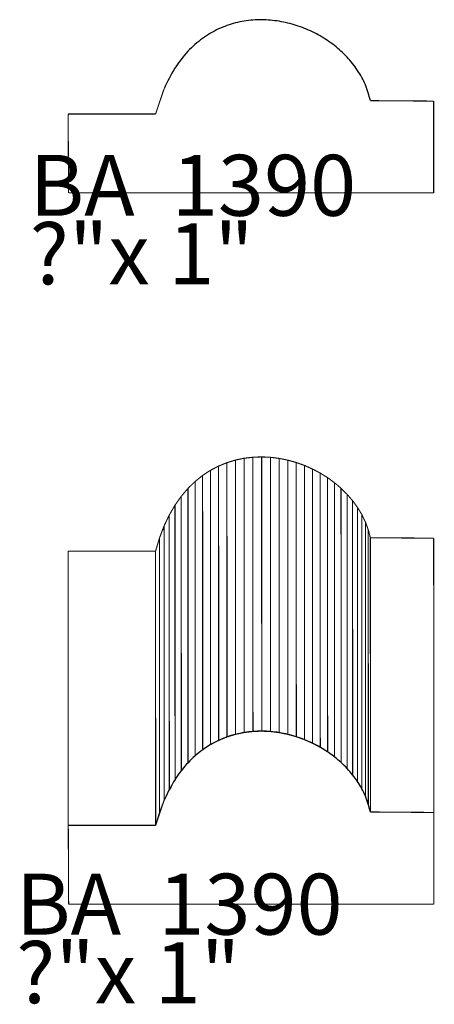
# Model space of a CAD drawing. Extents: x -0.37 to 0.76, y -0.46 to 2.23.
import ezdxf

# ---------------------------------------------------------------- set-up
doc = ezdxf.new("R2010")
doc.units = 0
doc.header["$MEASUREMENT"] = 0

msp = doc.modelspace()

# ---------------------------------------------------------------- linework, layer by layer
at = {"color": 0}
for points in [[(0.0238, 2.0432, 0.003, 0.003, 0), (0.0006, 1.9747, 0.003, 0.003, 0)], [(0.7623, 2.01, 0.003, 0.003, 0), (0.5888, 2.0112, 0.003, 0.003, 0)], [(0.7623, 1.7589, 0.003, 0.003, 0), (0.7623, 2.01, 0.003, 0.003, 0)], [(0.0006, 1.9747, 0.003, 0.003, 0), (-0.2388, 1.9747, 0.003, 0.003, 0)], [(-0.2388, 1.9747, 0.003, 0.003, 0), (-0.2378, 1.7589, 0.003, 0.003, 0)], [(-0.2378, 1.7589, 0.003, 0.003, 0), (0.7623, 1.7589, 0.003, 0.003, 0)], [(0.2194, 1.0283, 0.003, 0.003, 0), (0.196, 1.0212, 0.003, 0.003, 0)], [(0.2194, 1.0283, 0.003, 0.003, 0), (0.196, 1.0212, 0.003, 0.003, 0)], [(0.2431, 1.0333, 0.003, 0.003, 0), (0.2194, 1.0283, 0.003, 0.003, 0)], [(0.2431, 1.0333, 0.003, 0.003, 0), (0.2194, 1.0283, 0.003, 0.003, 0)], [(0.2671, 1.0361, 0.003, 0.003, 0), (0.2431, 1.0333, 0.003, 0.003, 0)], [(0.2671, 1.0361, 0.003, 0.003, 0), (0.2431, 1.0333, 0.003, 0.003, 0)], [(0.2911, 1.037, 0.003, 0.003, 0), (0.2671, 1.0361, 0.003, 0.003, 0)], [(0.2911, 1.037, 0.003, 0.003, 0), (0.2671, 1.0361, 0.003, 0.003, 0)], [(0.3152, 1.0359, 0.003, 0.003, 0), (0.2911, 1.037, 0.003, 0.003, 0)], [(0.3152, 1.0359, 0.003, 0.003, 0), (0.2911, 1.037, 0.003, 0.003, 0)], [(0.339, 1.0329, 0.003, 0.003, 0), (0.3152, 1.0359, 0.003, 0.003, 0)], [(0.339, 1.0329, 0.003, 0.003, 0), (0.3152, 1.0359, 0.003, 0.003, 0)], [(0.3626, 1.0282, 0.003, 0.003, 0), (0.339, 1.0329, 0.003, 0.003, 0)], [(0.3626, 1.0282, 0.003, 0.003, 0), (0.339, 1.0329, 0.003, 0.003, 0)], [(0.3858, 1.0217, 0.003, 0.003, 0), (0.3626, 1.0282, 0.003, 0.003, 0)], [(0.3858, 1.0217, 0.003, 0.003, 0), (0.3626, 1.0282, 0.003, 0.003, 0)], [(0.4084, 1.0136, 0.003, 0.003, 0), (0.3858, 1.0217, 0.003, 0.003, 0)], [(0.4084, 1.0136, 0.003, 0.003, 0), (0.3858, 1.0217, 0.003, 0.003, 0)], [(0.1509, 1.0003, 0.003, 0.003, 0), (0.1294, 0.9863, 0.003, 0.003, 0)], [(0.1509, 1.0003, 0.003, 0.003, 0), (0.1294, 0.9863, 0.003, 0.003, 0)], [(0.1732, 1.0119, 0.003, 0.003, 0), (0.1509, 1.0003, 0.003, 0.003, 0)], [(0.1732, 1.0119, 0.003, 0.003, 0), (0.1509, 1.0003, 0.003, 0.003, 0)], [(0.196, 1.0212, 0.003, 0.003, 0), (0.1732, 1.0119, 0.003, 0.003, 0)], [(0.196, 1.0212, 0.003, 0.003, 0), (0.1732, 1.0119, 0.003, 0.003, 0)], [(0.4303, 1.0039, 0.003, 0.003, 0), (0.4084, 1.0136, 0.003, 0.003, 0)], [(0.4303, 1.0039, 0.003, 0.003, 0), (0.4084, 1.0136, 0.003, 0.003, 0)], [(0.4514, 0.9928, 0.003, 0.003, 0), (0.4303, 1.0039, 0.003, 0.003, 0)], [(0.4514, 0.9928, 0.003, 0.003, 0), (0.4303, 1.0039, 0.003, 0.003, 0)], [(0.1088, 0.9698, 0.003, 0.003, 0), (0.0893, 0.9508, 0.003, 0.003, 0)], [(0.1088, 0.9698, 0.003, 0.003, 0), (0.0893, 0.9508, 0.003, 0.003, 0)], [(0.1294, 0.9863, 0.003, 0.003, 0), (0.1088, 0.9698, 0.003, 0.003, 0)], [(0.1294, 0.9863, 0.003, 0.003, 0), (0.1088, 0.9698, 0.003, 0.003, 0)], [(0.4716, 0.9803, 0.003, 0.003, 0), (0.4514, 0.9928, 0.003, 0.003, 0)], [(0.4716, 0.9803, 0.003, 0.003, 0), (0.4514, 0.9928, 0.003, 0.003, 0)], [(0.4906, 0.9664, 0.003, 0.003, 0), (0.4716, 0.9803, 0.003, 0.003, 0)], [(0.4906, 0.9664, 0.003, 0.003, 0), (0.4716, 0.9803, 0.003, 0.003, 0)], [(0.0893, 0.9508, 0.003, 0.003, 0), (0.0709, 0.9292, 0.003, 0.003, 0)], [(0.0893, 0.9508, 0.003, 0.003, 0), (0.0709, 0.9292, 0.003, 0.003, 0)], [(0.5085, 0.9512, 0.003, 0.003, 0), (0.4906, 0.9664, 0.003, 0.003, 0)], [(0.5085, 0.9512, 0.003, 0.003, 0), (0.4906, 0.9664, 0.003, 0.003, 0)], [(0.525, 0.9348, 0.003, 0.003, 0), (0.5085, 0.9512, 0.003, 0.003, 0)], [(0.525, 0.9348, 0.003, 0.003, 0), (0.5085, 0.9512, 0.003, 0.003, 0)], [(0.0709, 0.9292, 0.003, 0.003, 0), (0.0537, 0.9049, 0.003, 0.003, 0)], [(0.0709, 0.9292, 0.003, 0.003, 0), (0.0537, 0.9049, 0.003, 0.003, 0)], [(0.5401, 0.9174, 0.003, 0.003, 0), (0.525, 0.9348, 0.003, 0.003, 0)], [(0.5401, 0.9174, 0.003, 0.003, 0), (0.525, 0.9348, 0.003, 0.003, 0)], [(0.5536, 0.8989, 0.003, 0.003, 0), (0.5401, 0.9174, 0.003, 0.003, 0)], [(0.5536, 0.8989, 0.003, 0.003, 0), (0.5401, 0.9174, 0.003, 0.003, 0)], [(0.0537, 0.9049, 0.003, 0.003, 0), (0.038, 0.8778, 0.003, 0.003, 0)], [(0.0537, 0.9049, 0.003, 0.003, 0), (0.038, 0.8778, 0.003, 0.003, 0)], [(0.5653, 0.8794, 0.003, 0.003, 0), (0.5536, 0.8989, 0.003, 0.003, 0)], [(0.5653, 0.8794, 0.003, 0.003, 0), (0.5536, 0.8989, 0.003, 0.003, 0)], [(0.038, 0.8778, 0.003, 0.003, 0), (0.0238, 0.848, 0.003, 0.003, 0)], [(0.038, 0.8778, 0.003, 0.003, 0), (0.0238, 0.848, 0.003, 0.003, 0)], [(0.5752, 0.8591, 0.003, 0.003, 0), (0.5653, 0.8794, 0.003, 0.003, 0)], [(0.5752, 0.8591, 0.003, 0.003, 0), (0.5653, 0.8794, 0.003, 0.003, 0)], [(0.0238, 0.848, 0.003, 0.003, 0), (0.0113, 0.8152, 0.003, 0.003, 0)], [(0.0238, 0.848, 0.003, 0.003, 0), (0.0113, 0.8152, 0.003, 0.003, 0)], [(0.583, 0.8379, 0.003, 0.003, 0), (0.5752, 0.8591, 0.003, 0.003, 0)], [(0.583, 0.8379, 0.003, 0.003, 0), (0.5752, 0.8591, 0.003, 0.003, 0)], [(0.5888, 0.816, 0.003, 0.003, 0), (0.583, 0.8379, 0.003, 0.003, 0)], [(0.5888, 0.816, 0.003, 0.003, 0), (0.583, 0.8379, 0.003, 0.003, 0)], [(0.0113, 0.8152, 0.003, 0.003, 0), (0.0006, 0.7794, 0.003, 0.003, 0)], [(0.0113, 0.8152, 0.003, 0.003, 0), (0.0006, 0.7794, 0.003, 0.003, 0)], [(0.7623, 0.8147, 0.003, 0.003, 0), (0.5888, 0.816, 0.003, 0.003, 0)], [(0.5888, 0.816, 0.003, 0.003, 0), (0.589, 0.066, 0.003, 0.003, 0)], [(0.589, 0.066, 0.003, 0.003, 0), (0.5888, 0.816, 0.003, 0.003, 0)], [(0.7623, 0.8147, 0.003, 0.003, 0), (0.5888, 0.816, 0.003, 0.003, 0)], [(0.5888, 0.816, 0.003, 0.003, 0), (0.589, 0.066, 0.003, 0.003, 0)], [(0.589, 0.066, 0.003, 0.003, 0), (0.5888, 0.816, 0.003, 0.003, 0)], [(0.7625, 0.0647, 0.003, 0.003, 0), (0.7623, 0.8147, 0.003, 0.003, 0)], [(0.7625, 0.0647, 0.003, 0.003, 0), (0.7623, 0.8147, 0.003, 0.003, 0)], [(0.0006, 0.7794, 0.003, 0.003, 0), (-0.2388, 0.7794, 0.003, 0.003, 0)], [(-0.2388, 0.7794, 0.003, 0.003, 0), (-0.2385, 0.0294, 0.003, 0.003, 0)], [(0.0006, 0.7794, 0.003, 0.003, 0), (-0.2388, 0.7794, 0.003, 0.003, 0)], [(-0.2388, 0.7794, 0.003, 0.003, 0), (-0.2385, 0.0294, 0.003, 0.003, 0)], [(0.0006, 0.7794, 0.003, 0.003, 0), (0.0008, 0.0294, 0.003, 0.003, 0)], [(0.0008, 0.0294, 0.003, 0.003, 0), (0.0006, 0.7794, 0.003, 0.003, 0)], [(0.0006, 0.7794, 0.003, 0.003, 0), (0.0008, 0.0294, 0.003, 0.003, 0)], [(0.0008, 0.0294, 0.003, 0.003, 0), (0.0006, 0.7794, 0.003, 0.003, 0)], [(0.1734, 0.2619, 0.003, 0.003, 0), (0.1963, 0.2712, 0.003, 0.003, 0)], [(0.1734, 0.2619, 0.003, 0.003, 0), (0.1963, 0.2712, 0.003, 0.003, 0)], [(0.1963, 0.2712, 0.003, 0.003, 0), (0.2196, 0.2783, 0.003, 0.003, 0)], [(0.1963, 0.2712, 0.003, 0.003, 0), (0.2196, 0.2783, 0.003, 0.003, 0)], [(0.2196, 0.2783, 0.003, 0.003, 0), (0.2434, 0.2833, 0.003, 0.003, 0)], [(0.2196, 0.2783, 0.003, 0.003, 0), (0.2434, 0.2833, 0.003, 0.003, 0)], [(0.2434, 0.2833, 0.003, 0.003, 0), (0.2673, 0.2861, 0.003, 0.003, 0)], [(0.2434, 0.2833, 0.003, 0.003, 0), (0.2673, 0.2861, 0.003, 0.003, 0)], [(0.2673, 0.2861, 0.003, 0.003, 0), (0.2914, 0.287, 0.003, 0.003, 0)], [(0.2673, 0.2861, 0.003, 0.003, 0), (0.2914, 0.287, 0.003, 0.003, 0)], [(0.2914, 0.287, 0.003, 0.003, 0), (0.3154, 0.2859, 0.003, 0.003, 0)], [(0.2914, 0.287, 0.003, 0.003, 0), (0.3154, 0.2859, 0.003, 0.003, 0)], [(0.3154, 0.2859, 0.003, 0.003, 0), (0.3393, 0.2829, 0.003, 0.003, 0)], [(0.3154, 0.2859, 0.003, 0.003, 0), (0.3393, 0.2829, 0.003, 0.003, 0)], [(0.3393, 0.2829, 0.003, 0.003, 0), (0.3629, 0.2782, 0.003, 0.003, 0)], [(0.3393, 0.2829, 0.003, 0.003, 0), (0.3629, 0.2782, 0.003, 0.003, 0)], [(0.3629, 0.2782, 0.003, 0.003, 0), (0.386, 0.2717, 0.003, 0.003, 0)], [(0.3629, 0.2782, 0.003, 0.003, 0), (0.386, 0.2717, 0.003, 0.003, 0)], [(0.386, 0.2717, 0.003, 0.003, 0), (0.4086, 0.2636, 0.003, 0.003, 0)], [(0.386, 0.2717, 0.003, 0.003, 0), (0.4086, 0.2636, 0.003, 0.003, 0)], [(0.1297, 0.2363, 0.003, 0.003, 0), (0.1512, 0.2503, 0.003, 0.003, 0)], [(0.1297, 0.2363, 0.003, 0.003, 0), (0.1512, 0.2503, 0.003, 0.003, 0)], [(0.1512, 0.2503, 0.003, 0.003, 0), (0.1734, 0.2619, 0.003, 0.003, 0)], [(0.1512, 0.2503, 0.003, 0.003, 0), (0.1734, 0.2619, 0.003, 0.003, 0)], [(0.4086, 0.2636, 0.003, 0.003, 0), (0.4305, 0.2539, 0.003, 0.003, 0)], [(0.4086, 0.2636, 0.003, 0.003, 0), (0.4305, 0.2539, 0.003, 0.003, 0)], [(0.4305, 0.2539, 0.003, 0.003, 0), (0.4517, 0.2428, 0.003, 0.003, 0)], [(0.4305, 0.2539, 0.003, 0.003, 0), (0.4517, 0.2428, 0.003, 0.003, 0)], [(0.4517, 0.2428, 0.003, 0.003, 0), (0.4718, 0.2303, 0.003, 0.003, 0)], [(0.4517, 0.2428, 0.003, 0.003, 0), (0.4718, 0.2303, 0.003, 0.003, 0)], [(0.0895, 0.2008, 0.003, 0.003, 0), (0.1091, 0.2198, 0.003, 0.003, 0)], [(0.0895, 0.2008, 0.003, 0.003, 0), (0.1091, 0.2198, 0.003, 0.003, 0)], [(0.1091, 0.2198, 0.003, 0.003, 0), (0.1297, 0.2363, 0.003, 0.003, 0)], [(0.1091, 0.2198, 0.003, 0.003, 0), (0.1297, 0.2363, 0.003, 0.003, 0)], [(0.4718, 0.2303, 0.003, 0.003, 0), (0.4909, 0.2164, 0.003, 0.003, 0)], [(0.4718, 0.2303, 0.003, 0.003, 0), (0.4909, 0.2164, 0.003, 0.003, 0)], [(0.4909, 0.2164, 0.003, 0.003, 0), (0.5088, 0.2012, 0.003, 0.003, 0)], [(0.4909, 0.2164, 0.003, 0.003, 0), (0.5088, 0.2012, 0.003, 0.003, 0)], [(0.0711, 0.1792, 0.003, 0.003, 0), (0.0895, 0.2008, 0.003, 0.003, 0)], [(0.0711, 0.1792, 0.003, 0.003, 0), (0.0895, 0.2008, 0.003, 0.003, 0)], [(0.5088, 0.2012, 0.003, 0.003, 0), (0.5253, 0.1848, 0.003, 0.003, 0)], [(0.5088, 0.2012, 0.003, 0.003, 0), (0.5253, 0.1848, 0.003, 0.003, 0)], [(0.054, 0.1549, 0.003, 0.003, 0), (0.0711, 0.1792, 0.003, 0.003, 0)], [(0.054, 0.1549, 0.003, 0.003, 0), (0.0711, 0.1792, 0.003, 0.003, 0)], [(0.5253, 0.1848, 0.003, 0.003, 0), (0.5404, 0.1674, 0.003, 0.003, 0)], [(0.5253, 0.1848, 0.003, 0.003, 0), (0.5404, 0.1674, 0.003, 0.003, 0)], [(0.5404, 0.1674, 0.003, 0.003, 0), (0.5538, 0.1489, 0.003, 0.003, 0)], [(0.5404, 0.1674, 0.003, 0.003, 0), (0.5538, 0.1489, 0.003, 0.003, 0)], [(0.0382, 0.1278, 0.003, 0.003, 0), (0.054, 0.1549, 0.003, 0.003, 0)], [(0.0382, 0.1278, 0.003, 0.003, 0), (0.054, 0.1549, 0.003, 0.003, 0)], [(0.5538, 0.1489, 0.003, 0.003, 0), (0.5655, 0.1294, 0.003, 0.003, 0)], [(0.5538, 0.1489, 0.003, 0.003, 0), (0.5655, 0.1294, 0.003, 0.003, 0)], [(0.0241, 0.098, 0.003, 0.003, 0), (0.0382, 0.1278, 0.003, 0.003, 0)], [(0.0241, 0.098, 0.003, 0.003, 0), (0.0382, 0.1278, 0.003, 0.003, 0)], [(0.5655, 0.1294, 0.003, 0.003, 0), (0.5754, 0.1091, 0.003, 0.003, 0)], [(0.5655, 0.1294, 0.003, 0.003, 0), (0.5754, 0.1091, 0.003, 0.003, 0)], [(0.5754, 0.1091, 0.003, 0.003, 0), (0.5833, 0.0879, 0.003, 0.003, 0)], [(0.5754, 0.1091, 0.003, 0.003, 0), (0.5833, 0.0879, 0.003, 0.003, 0)], [(0.0115, 0.0652, 0.003, 0.003, 0), (0.0241, 0.098, 0.003, 0.003, 0)], [(0.0115, 0.0652, 0.003, 0.003, 0), (0.0241, 0.098, 0.003, 0.003, 0)], [(0.5833, 0.0879, 0.003, 0.003, 0), (0.589, 0.066, 0.003, 0.003, 0)], [(0.5833, 0.0879, 0.003, 0.003, 0), (0.589, 0.066, 0.003, 0.003, 0)], [(0.0008, 0.0294, 0.003, 0.003, 0), (0.0115, 0.0652, 0.003, 0.003, 0)], [(0.0008, 0.0294, 0.003, 0.003, 0), (0.0115, 0.0652, 0.003, 0.003, 0)], [(0.589, 0.066, 0.003, 0.003, 0), (0.7625, 0.0647, 0.003, 0.003, 0)], [(0.589, 0.066, 0.003, 0.003, 0), (0.7625, 0.0647, 0.003, 0.003, 0)], [(-0.2385, 0.0294, 0.003, 0.003, 0), (0.0008, 0.0294, 0.003, 0.003, 0)], [(-0.2385, 0.0294, 0.003, 0.003, 0), (0.0008, 0.0294, 0.003, 0.003, 0)]]:
    msp.add_lwpolyline(points, format="xyseb", dxfattribs=at)
at = {"color": 9}
for points in [[(0.2194, 1.0283, 0.003, 0.003, 0), (0.196, 1.0212, 0.003, 0.003, 0)], [(0.2194, 1.0283, 0.003, 0.003, 0), (0.196, 1.0212, 0.003, 0.003, 0)], [(0.2431, 1.0333, 0.003, 0.003, 0), (0.2194, 1.0283, 0.003, 0.003, 0)], [(0.2431, 1.0333, 0.003, 0.003, 0), (0.2194, 1.0283, 0.003, 0.003, 0)], [(0.2194, 1.0283, 0.003, 0.003, 0), (0.2196, 0.2783, 0.003, 0.003, 0)], [(0.2196, 0.2783, 0.003, 0.003, 0), (0.2194, 1.0283, 0.003, 0.003, 0)], [(0.2194, 1.0283, 0.003, 0.003, 0), (0.2196, 0.2783, 0.003, 0.003, 0)], [(0.2196, 0.2783, 0.003, 0.003, 0), (0.2194, 1.0283, 0.003, 0.003, 0)], [(0.2671, 1.0361, 0.003, 0.003, 0), (0.2431, 1.0333, 0.003, 0.003, 0)], [(0.2671, 1.0361, 0.003, 0.003, 0), (0.2431, 1.0333, 0.003, 0.003, 0)], [(0.2431, 1.0333, 0.003, 0.003, 0), (0.2434, 0.2833, 0.003, 0.003, 0)], [(0.2434, 0.2833, 0.003, 0.003, 0), (0.2431, 1.0333, 0.003, 0.003, 0)], [(0.2431, 1.0333, 0.003, 0.003, 0), (0.2434, 0.2833, 0.003, 0.003, 0)], [(0.2434, 0.2833, 0.003, 0.003, 0), (0.2431, 1.0333, 0.003, 0.003, 0)], [(0.2911, 1.037, 0.003, 0.003, 0), (0.2671, 1.0361, 0.003, 0.003, 0)], [(0.2911, 1.037, 0.003, 0.003, 0), (0.2671, 1.0361, 0.003, 0.003, 0)], [(0.2671, 1.0361, 0.003, 0.003, 0), (0.2673, 0.2861, 0.003, 0.003, 0)], [(0.2673, 0.2861, 0.003, 0.003, 0), (0.2671, 1.0361, 0.003, 0.003, 0)], [(0.2671, 1.0361, 0.003, 0.003, 0), (0.2673, 0.2861, 0.003, 0.003, 0)], [(0.2673, 0.2861, 0.003, 0.003, 0), (0.2671, 1.0361, 0.003, 0.003, 0)], [(0.3152, 1.0359, 0.003, 0.003, 0), (0.2911, 1.037, 0.003, 0.003, 0)], [(0.2911, 1.037, 0.003, 0.003, 0), (0.2914, 0.287, 0.003, 0.003, 0)], [(0.2914, 0.287, 0.003, 0.003, 0), (0.2911, 1.037, 0.003, 0.003, 0)], [(0.3152, 1.0359, 0.003, 0.003, 0), (0.2911, 1.037, 0.003, 0.003, 0)], [(0.2911, 1.037, 0.003, 0.003, 0), (0.2914, 0.287, 0.003, 0.003, 0)], [(0.2914, 0.287, 0.003, 0.003, 0), (0.2911, 1.037, 0.003, 0.003, 0)], [(0.339, 1.0329, 0.003, 0.003, 0), (0.3152, 1.0359, 0.003, 0.003, 0)], [(0.3152, 1.0359, 0.003, 0.003, 0), (0.3154, 0.2859, 0.003, 0.003, 0)], [(0.3154, 0.2859, 0.003, 0.003, 0), (0.3152, 1.0359, 0.003, 0.003, 0)], [(0.339, 1.0329, 0.003, 0.003, 0), (0.3152, 1.0359, 0.003, 0.003, 0)], [(0.3152, 1.0359, 0.003, 0.003, 0), (0.3154, 0.2859, 0.003, 0.003, 0)], [(0.3154, 0.2859, 0.003, 0.003, 0), (0.3152, 1.0359, 0.003, 0.003, 0)], [(0.3626, 1.0282, 0.003, 0.003, 0), (0.339, 1.0329, 0.003, 0.003, 0)], [(0.339, 1.0329, 0.003, 0.003, 0), (0.3393, 0.2829, 0.003, 0.003, 0)], [(0.3393, 0.2829, 0.003, 0.003, 0), (0.339, 1.0329, 0.003, 0.003, 0)], [(0.3626, 1.0282, 0.003, 0.003, 0), (0.339, 1.0329, 0.003, 0.003, 0)], [(0.339, 1.0329, 0.003, 0.003, 0), (0.3393, 0.2829, 0.003, 0.003, 0)], [(0.3393, 0.2829, 0.003, 0.003, 0), (0.339, 1.0329, 0.003, 0.003, 0)], [(0.3858, 1.0217, 0.003, 0.003, 0), (0.3626, 1.0282, 0.003, 0.003, 0)], [(0.3626, 1.0282, 0.003, 0.003, 0), (0.3629, 0.2782, 0.003, 0.003, 0)], [(0.3629, 0.2782, 0.003, 0.003, 0), (0.3626, 1.0282, 0.003, 0.003, 0)], [(0.3858, 1.0217, 0.003, 0.003, 0), (0.3626, 1.0282, 0.003, 0.003, 0)], [(0.3626, 1.0282, 0.003, 0.003, 0), (0.3629, 0.2782, 0.003, 0.003, 0)], [(0.3629, 0.2782, 0.003, 0.003, 0), (0.3626, 1.0282, 0.003, 0.003, 0)], [(0.386, 0.2717, 0.003, 0.003, 0), (0.3858, 1.0217, 0.003, 0.003, 0)], [(0.386, 0.2717, 0.003, 0.003, 0), (0.3858, 1.0217, 0.003, 0.003, 0)], [(0.1509, 1.0003, 0.003, 0.003, 0), (0.1294, 0.9863, 0.003, 0.003, 0)], [(0.1509, 1.0003, 0.003, 0.003, 0), (0.1294, 0.9863, 0.003, 0.003, 0)], [(0.1732, 1.0119, 0.003, 0.003, 0), (0.1509, 1.0003, 0.003, 0.003, 0)], [(0.1732, 1.0119, 0.003, 0.003, 0), (0.1509, 1.0003, 0.003, 0.003, 0)], [(0.1509, 1.0003, 0.003, 0.003, 0), (0.1512, 0.2503, 0.003, 0.003, 0)], [(0.1512, 0.2503, 0.003, 0.003, 0), (0.1509, 1.0003, 0.003, 0.003, 0)], [(0.1509, 1.0003, 0.003, 0.003, 0), (0.1512, 0.2503, 0.003, 0.003, 0)], [(0.1512, 0.2503, 0.003, 0.003, 0), (0.1509, 1.0003, 0.003, 0.003, 0)], [(0.196, 1.0212, 0.003, 0.003, 0), (0.1732, 1.0119, 0.003, 0.003, 0)], [(0.196, 1.0212, 0.003, 0.003, 0), (0.1732, 1.0119, 0.003, 0.003, 0)], [(0.1732, 1.0119, 0.003, 0.003, 0), (0.1734, 0.2619, 0.003, 0.003, 0)], [(0.1734, 0.2619, 0.003, 0.003, 0), (0.1732, 1.0119, 0.003, 0.003, 0)], [(0.1732, 1.0119, 0.003, 0.003, 0), (0.1734, 0.2619, 0.003, 0.003, 0)], [(0.1734, 0.2619, 0.003, 0.003, 0), (0.1732, 1.0119, 0.003, 0.003, 0)], [(0.196, 1.0212, 0.003, 0.003, 0), (0.1963, 0.2712, 0.003, 0.003, 0)], [(0.1963, 0.2712, 0.003, 0.003, 0), (0.196, 1.0212, 0.003, 0.003, 0)], [(0.196, 1.0212, 0.003, 0.003, 0), (0.1963, 0.2712, 0.003, 0.003, 0)], [(0.1963, 0.2712, 0.003, 0.003, 0), (0.196, 1.0212, 0.003, 0.003, 0)], [(0.1294, 0.9863, 0.003, 0.003, 0), (0.1297, 0.2363, 0.003, 0.003, 0)], [(0.1294, 0.9863, 0.003, 0.003, 0), (0.1297, 0.2363, 0.003, 0.003, 0)], [(0.7623, 0.8147, 0.003, 0.003, 0), (0.5888, 0.816, 0.003, 0.003, 0)], [(0.5888, 0.816, 0.003, 0.003, 0), (0.589, 0.066, 0.003, 0.003, 0)], [(0.7623, 0.8147, 0.003, 0.003, 0), (0.5888, 0.816, 0.003, 0.003, 0)], [(0.5888, 0.816, 0.003, 0.003, 0), (0.589, 0.066, 0.003, 0.003, 0)], [(0.7625, 0.0647, 0.003, 0.003, 0), (0.7623, 0.8147, 0.003, 0.003, 0)], [(0.7625, 0.0647, 0.003, 0.003, 0), (0.7623, 0.8147, 0.003, 0.003, 0)], [(0.0006, 0.7794, 0.003, 0.003, 0), (-0.2388, 0.7794, 0.003, 0.003, 0)], [(-0.2388, 0.7794, 0.003, 0.003, 0), (-0.2385, 0.0294, 0.003, 0.003, 0)], [(0.0006, 0.7794, 0.003, 0.003, 0), (-0.2388, 0.7794, 0.003, 0.003, 0)], [(-0.2388, 0.7794, 0.003, 0.003, 0), (-0.2385, 0.0294, 0.003, 0.003, 0)], [(0.0008, 0.0294, 0.003, 0.003, 0), (0.0006, 0.7794, 0.003, 0.003, 0)], [(0.0008, 0.0294, 0.003, 0.003, 0), (0.0006, 0.7794, 0.003, 0.003, 0)], [(0.1734, 0.2619, 0.003, 0.003, 0), (0.1963, 0.2712, 0.003, 0.003, 0)], [(0.1734, 0.2619, 0.003, 0.003, 0), (0.1963, 0.2712, 0.003, 0.003, 0)], [(0.1963, 0.2712, 0.003, 0.003, 0), (0.2196, 0.2783, 0.003, 0.003, 0)], [(0.1963, 0.2712, 0.003, 0.003, 0), (0.2196, 0.2783, 0.003, 0.003, 0)], [(0.2196, 0.2783, 0.003, 0.003, 0), (0.2434, 0.2833, 0.003, 0.003, 0)], [(0.2196, 0.2783, 0.003, 0.003, 0), (0.2434, 0.2833, 0.003, 0.003, 0)], [(0.2434, 0.2833, 0.003, 0.003, 0), (0.2673, 0.2861, 0.003, 0.003, 0)], [(0.2434, 0.2833, 0.003, 0.003, 0), (0.2673, 0.2861, 0.003, 0.003, 0)], [(0.2673, 0.2861, 0.003, 0.003, 0), (0.2914, 0.287, 0.003, 0.003, 0)], [(0.2673, 0.2861, 0.003, 0.003, 0), (0.2914, 0.287, 0.003, 0.003, 0)], [(0.2914, 0.287, 0.003, 0.003, 0), (0.3154, 0.2859, 0.003, 0.003, 0)], [(0.2914, 0.287, 0.003, 0.003, 0), (0.3154, 0.2859, 0.003, 0.003, 0)], [(0.3154, 0.2859, 0.003, 0.003, 0), (0.3393, 0.2829, 0.003, 0.003, 0)], [(0.3154, 0.2859, 0.003, 0.003, 0), (0.3393, 0.2829, 0.003, 0.003, 0)], [(0.3393, 0.2829, 0.003, 0.003, 0), (0.3629, 0.2782, 0.003, 0.003, 0)], [(0.3393, 0.2829, 0.003, 0.003, 0), (0.3629, 0.2782, 0.003, 0.003, 0)], [(0.3629, 0.2782, 0.003, 0.003, 0), (0.386, 0.2717, 0.003, 0.003, 0)], [(0.3629, 0.2782, 0.003, 0.003, 0), (0.386, 0.2717, 0.003, 0.003, 0)], [(0.1297, 0.2363, 0.003, 0.003, 0), (0.1512, 0.2503, 0.003, 0.003, 0)], [(0.1297, 0.2363, 0.003, 0.003, 0), (0.1512, 0.2503, 0.003, 0.003, 0)], [(0.1512, 0.2503, 0.003, 0.003, 0), (0.1734, 0.2619, 0.003, 0.003, 0)], [(0.1512, 0.2503, 0.003, 0.003, 0), (0.1734, 0.2619, 0.003, 0.003, 0)], [(0.589, 0.066, 0.003, 0.003, 0), (0.7625, 0.0647, 0.003, 0.003, 0)], [(0.589, 0.066, 0.003, 0.003, 0), (0.7625, 0.0647, 0.003, 0.003, 0)], [(-0.2385, 0.0294, 0.003, 0.003, 0), (0.0008, 0.0294, 0.003, 0.003, 0)], [(-0.2385, 0.0294, 0.003, 0.003, 0), (0.0008, 0.0294, 0.003, 0.003, 0)]]:
    msp.add_lwpolyline(points, format="xyseb", dxfattribs=at)
at = {"color": 254}
for points in [[(0.4084, 1.0136, 0.003, 0.003, 0), (0.3858, 1.0217, 0.003, 0.003, 0)], [(0.3858, 1.0217, 0.003, 0.003, 0), (0.386, 0.2717, 0.003, 0.003, 0)], [(0.4084, 1.0136, 0.003, 0.003, 0), (0.3858, 1.0217, 0.003, 0.003, 0)], [(0.3858, 1.0217, 0.003, 0.003, 0), (0.386, 0.2717, 0.003, 0.003, 0)], [(0.4303, 1.0039, 0.003, 0.003, 0), (0.4084, 1.0136, 0.003, 0.003, 0)], [(0.4084, 1.0136, 0.003, 0.003, 0), (0.4086, 0.2636, 0.003, 0.003, 0)], [(0.4086, 0.2636, 0.003, 0.003, 0), (0.4084, 1.0136, 0.003, 0.003, 0)], [(0.4303, 1.0039, 0.003, 0.003, 0), (0.4084, 1.0136, 0.003, 0.003, 0)], [(0.4084, 1.0136, 0.003, 0.003, 0), (0.4086, 0.2636, 0.003, 0.003, 0)], [(0.4086, 0.2636, 0.003, 0.003, 0), (0.4084, 1.0136, 0.003, 0.003, 0)], [(0.4514, 0.9928, 0.003, 0.003, 0), (0.4303, 1.0039, 0.003, 0.003, 0)], [(0.4303, 1.0039, 0.003, 0.003, 0), (0.4305, 0.2539, 0.003, 0.003, 0)], [(0.4305, 0.2539, 0.003, 0.003, 0), (0.4303, 1.0039, 0.003, 0.003, 0)], [(0.4514, 0.9928, 0.003, 0.003, 0), (0.4303, 1.0039, 0.003, 0.003, 0)], [(0.4303, 1.0039, 0.003, 0.003, 0), (0.4305, 0.2539, 0.003, 0.003, 0)], [(0.4305, 0.2539, 0.003, 0.003, 0), (0.4303, 1.0039, 0.003, 0.003, 0)], [(0.4716, 0.9803, 0.003, 0.003, 0), (0.4514, 0.9928, 0.003, 0.003, 0)], [(0.4514, 0.9928, 0.003, 0.003, 0), (0.4517, 0.2428, 0.003, 0.003, 0)], [(0.4517, 0.2428, 0.003, 0.003, 0), (0.4514, 0.9928, 0.003, 0.003, 0)], [(0.4716, 0.9803, 0.003, 0.003, 0), (0.4514, 0.9928, 0.003, 0.003, 0)], [(0.4514, 0.9928, 0.003, 0.003, 0), (0.4517, 0.2428, 0.003, 0.003, 0)], [(0.4517, 0.2428, 0.003, 0.003, 0), (0.4514, 0.9928, 0.003, 0.003, 0)], [(0.4906, 0.9664, 0.003, 0.003, 0), (0.4716, 0.9803, 0.003, 0.003, 0)], [(0.4716, 0.9803, 0.003, 0.003, 0), (0.4718, 0.2303, 0.003, 0.003, 0)], [(0.4718, 0.2303, 0.003, 0.003, 0), (0.4716, 0.9803, 0.003, 0.003, 0)], [(0.4906, 0.9664, 0.003, 0.003, 0), (0.4716, 0.9803, 0.003, 0.003, 0)], [(0.4716, 0.9803, 0.003, 0.003, 0), (0.4718, 0.2303, 0.003, 0.003, 0)], [(0.4718, 0.2303, 0.003, 0.003, 0), (0.4716, 0.9803, 0.003, 0.003, 0)], [(0.5085, 0.9512, 0.003, 0.003, 0), (0.4906, 0.9664, 0.003, 0.003, 0)], [(0.4906, 0.9664, 0.003, 0.003, 0), (0.4909, 0.2164, 0.003, 0.003, 0)], [(0.4909, 0.2164, 0.003, 0.003, 0), (0.4906, 0.9664, 0.003, 0.003, 0)], [(0.5085, 0.9512, 0.003, 0.003, 0), (0.4906, 0.9664, 0.003, 0.003, 0)], [(0.4906, 0.9664, 0.003, 0.003, 0), (0.4909, 0.2164, 0.003, 0.003, 0)], [(0.4909, 0.2164, 0.003, 0.003, 0), (0.4906, 0.9664, 0.003, 0.003, 0)], [(0.525, 0.9348, 0.003, 0.003, 0), (0.5085, 0.9512, 0.003, 0.003, 0)], [(0.5085, 0.9512, 0.003, 0.003, 0), (0.5088, 0.2012, 0.003, 0.003, 0)], [(0.5088, 0.2012, 0.003, 0.003, 0), (0.5085, 0.9512, 0.003, 0.003, 0)], [(0.525, 0.9348, 0.003, 0.003, 0), (0.5085, 0.9512, 0.003, 0.003, 0)], [(0.5085, 0.9512, 0.003, 0.003, 0), (0.5088, 0.2012, 0.003, 0.003, 0)], [(0.5088, 0.2012, 0.003, 0.003, 0), (0.5085, 0.9512, 0.003, 0.003, 0)], [(0.5401, 0.9174, 0.003, 0.003, 0), (0.525, 0.9348, 0.003, 0.003, 0)], [(0.525, 0.9348, 0.003, 0.003, 0), (0.5253, 0.1848, 0.003, 0.003, 0)], [(0.5253, 0.1848, 0.003, 0.003, 0), (0.525, 0.9348, 0.003, 0.003, 0)], [(0.5401, 0.9174, 0.003, 0.003, 0), (0.525, 0.9348, 0.003, 0.003, 0)], [(0.525, 0.9348, 0.003, 0.003, 0), (0.5253, 0.1848, 0.003, 0.003, 0)], [(0.5253, 0.1848, 0.003, 0.003, 0), (0.525, 0.9348, 0.003, 0.003, 0)], [(0.5536, 0.8989, 0.003, 0.003, 0), (0.5401, 0.9174, 0.003, 0.003, 0)], [(0.5401, 0.9174, 0.003, 0.003, 0), (0.5404, 0.1674, 0.003, 0.003, 0)], [(0.5404, 0.1674, 0.003, 0.003, 0), (0.5401, 0.9174, 0.003, 0.003, 0)], [(0.5536, 0.8989, 0.003, 0.003, 0), (0.5401, 0.9174, 0.003, 0.003, 0)], [(0.5401, 0.9174, 0.003, 0.003, 0), (0.5404, 0.1674, 0.003, 0.003, 0)], [(0.5404, 0.1674, 0.003, 0.003, 0), (0.5401, 0.9174, 0.003, 0.003, 0)], [(0.5653, 0.8794, 0.003, 0.003, 0), (0.5536, 0.8989, 0.003, 0.003, 0)], [(0.5536, 0.8989, 0.003, 0.003, 0), (0.5538, 0.1489, 0.003, 0.003, 0)], [(0.5538, 0.1489, 0.003, 0.003, 0), (0.5536, 0.8989, 0.003, 0.003, 0)], [(0.5653, 0.8794, 0.003, 0.003, 0), (0.5536, 0.8989, 0.003, 0.003, 0)], [(0.5536, 0.8989, 0.003, 0.003, 0), (0.5538, 0.1489, 0.003, 0.003, 0)], [(0.5538, 0.1489, 0.003, 0.003, 0), (0.5536, 0.8989, 0.003, 0.003, 0)], [(0.5752, 0.8591, 0.003, 0.003, 0), (0.5653, 0.8794, 0.003, 0.003, 0)], [(0.5653, 0.8794, 0.003, 0.003, 0), (0.5655, 0.1294, 0.003, 0.003, 0)], [(0.5655, 0.1294, 0.003, 0.003, 0), (0.5653, 0.8794, 0.003, 0.003, 0)], [(0.5752, 0.8591, 0.003, 0.003, 0), (0.5653, 0.8794, 0.003, 0.003, 0)], [(0.5653, 0.8794, 0.003, 0.003, 0), (0.5655, 0.1294, 0.003, 0.003, 0)], [(0.5655, 0.1294, 0.003, 0.003, 0), (0.5653, 0.8794, 0.003, 0.003, 0)], [(0.583, 0.8379, 0.003, 0.003, 0), (0.5752, 0.8591, 0.003, 0.003, 0)], [(0.5752, 0.8591, 0.003, 0.003, 0), (0.5754, 0.1091, 0.003, 0.003, 0)], [(0.5754, 0.1091, 0.003, 0.003, 0), (0.5752, 0.8591, 0.003, 0.003, 0)], [(0.583, 0.8379, 0.003, 0.003, 0), (0.5752, 0.8591, 0.003, 0.003, 0)], [(0.5752, 0.8591, 0.003, 0.003, 0), (0.5754, 0.1091, 0.003, 0.003, 0)], [(0.5754, 0.1091, 0.003, 0.003, 0), (0.5752, 0.8591, 0.003, 0.003, 0)], [(0.5888, 0.816, 0.003, 0.003, 0), (0.583, 0.8379, 0.003, 0.003, 0)], [(0.583, 0.8379, 0.003, 0.003, 0), (0.5833, 0.0879, 0.003, 0.003, 0)], [(0.5833, 0.0879, 0.003, 0.003, 0), (0.583, 0.8379, 0.003, 0.003, 0)], [(0.5888, 0.816, 0.003, 0.003, 0), (0.583, 0.8379, 0.003, 0.003, 0)], [(0.583, 0.8379, 0.003, 0.003, 0), (0.5833, 0.0879, 0.003, 0.003, 0)], [(0.5833, 0.0879, 0.003, 0.003, 0), (0.583, 0.8379, 0.003, 0.003, 0)], [(0.589, 0.066, 0.003, 0.003, 0), (0.5888, 0.816, 0.003, 0.003, 0)], [(0.589, 0.066, 0.003, 0.003, 0), (0.5888, 0.816, 0.003, 0.003, 0)], [(0.386, 0.2717, 0.003, 0.003, 0), (0.4086, 0.2636, 0.003, 0.003, 0)], [(0.386, 0.2717, 0.003, 0.003, 0), (0.4086, 0.2636, 0.003, 0.003, 0)], [(0.4086, 0.2636, 0.003, 0.003, 0), (0.4305, 0.2539, 0.003, 0.003, 0)], [(0.4086, 0.2636, 0.003, 0.003, 0), (0.4305, 0.2539, 0.003, 0.003, 0)], [(0.4305, 0.2539, 0.003, 0.003, 0), (0.4517, 0.2428, 0.003, 0.003, 0)], [(0.4305, 0.2539, 0.003, 0.003, 0), (0.4517, 0.2428, 0.003, 0.003, 0)], [(0.4517, 0.2428, 0.003, 0.003, 0), (0.4718, 0.2303, 0.003, 0.003, 0)], [(0.4517, 0.2428, 0.003, 0.003, 0), (0.4718, 0.2303, 0.003, 0.003, 0)], [(0.4718, 0.2303, 0.003, 0.003, 0), (0.4909, 0.2164, 0.003, 0.003, 0)], [(0.4718, 0.2303, 0.003, 0.003, 0), (0.4909, 0.2164, 0.003, 0.003, 0)], [(0.4909, 0.2164, 0.003, 0.003, 0), (0.5088, 0.2012, 0.003, 0.003, 0)], [(0.4909, 0.2164, 0.003, 0.003, 0), (0.5088, 0.2012, 0.003, 0.003, 0)], [(0.5088, 0.2012, 0.003, 0.003, 0), (0.5253, 0.1848, 0.003, 0.003, 0)], [(0.5088, 0.2012, 0.003, 0.003, 0), (0.5253, 0.1848, 0.003, 0.003, 0)], [(0.5253, 0.1848, 0.003, 0.003, 0), (0.5404, 0.1674, 0.003, 0.003, 0)], [(0.5253, 0.1848, 0.003, 0.003, 0), (0.5404, 0.1674, 0.003, 0.003, 0)], [(0.5404, 0.1674, 0.003, 0.003, 0), (0.5538, 0.1489, 0.003, 0.003, 0)], [(0.5404, 0.1674, 0.003, 0.003, 0), (0.5538, 0.1489, 0.003, 0.003, 0)], [(0.5538, 0.1489, 0.003, 0.003, 0), (0.5655, 0.1294, 0.003, 0.003, 0)], [(0.5538, 0.1489, 0.003, 0.003, 0), (0.5655, 0.1294, 0.003, 0.003, 0)], [(0.5655, 0.1294, 0.003, 0.003, 0), (0.5754, 0.1091, 0.003, 0.003, 0)], [(0.5655, 0.1294, 0.003, 0.003, 0), (0.5754, 0.1091, 0.003, 0.003, 0)], [(0.5754, 0.1091, 0.003, 0.003, 0), (0.5833, 0.0879, 0.003, 0.003, 0)], [(0.5754, 0.1091, 0.003, 0.003, 0), (0.5833, 0.0879, 0.003, 0.003, 0)], [(0.5833, 0.0879, 0.003, 0.003, 0), (0.589, 0.066, 0.003, 0.003, 0)], [(0.5833, 0.0879, 0.003, 0.003, 0), (0.589, 0.066, 0.003, 0.003, 0)]]:
    msp.add_lwpolyline(points, format="xyseb", dxfattribs=at)
at = {"color": 253}
for points in [[(0.1088, 0.9698, 0.003, 0.003, 0), (0.0893, 0.9508, 0.003, 0.003, 0)], [(0.1088, 0.9698, 0.003, 0.003, 0), (0.0893, 0.9508, 0.003, 0.003, 0)], [(0.1294, 0.9863, 0.003, 0.003, 0), (0.1088, 0.9698, 0.003, 0.003, 0)], [(0.1294, 0.9863, 0.003, 0.003, 0), (0.1088, 0.9698, 0.003, 0.003, 0)], [(0.1088, 0.9698, 0.003, 0.003, 0), (0.1091, 0.2198, 0.003, 0.003, 0)], [(0.1091, 0.2198, 0.003, 0.003, 0), (0.1088, 0.9698, 0.003, 0.003, 0)], [(0.1088, 0.9698, 0.003, 0.003, 0), (0.1091, 0.2198, 0.003, 0.003, 0)], [(0.1091, 0.2198, 0.003, 0.003, 0), (0.1088, 0.9698, 0.003, 0.003, 0)], [(0.1297, 0.2363, 0.003, 0.003, 0), (0.1294, 0.9863, 0.003, 0.003, 0)], [(0.1297, 0.2363, 0.003, 0.003, 0), (0.1294, 0.9863, 0.003, 0.003, 0)], [(0.0893, 0.9508, 0.003, 0.003, 0), (0.0709, 0.9292, 0.003, 0.003, 0)], [(0.0893, 0.9508, 0.003, 0.003, 0), (0.0709, 0.9292, 0.003, 0.003, 0)], [(0.0893, 0.9508, 0.003, 0.003, 0), (0.0895, 0.2008, 0.003, 0.003, 0)], [(0.0895, 0.2008, 0.003, 0.003, 0), (0.0893, 0.9508, 0.003, 0.003, 0)], [(0.0893, 0.9508, 0.003, 0.003, 0), (0.0895, 0.2008, 0.003, 0.003, 0)], [(0.0895, 0.2008, 0.003, 0.003, 0), (0.0893, 0.9508, 0.003, 0.003, 0)], [(0.0709, 0.9292, 0.003, 0.003, 0), (0.0711, 0.1792, 0.003, 0.003, 0)], [(0.0709, 0.9292, 0.003, 0.003, 0), (0.0711, 0.1792, 0.003, 0.003, 0)], [(0.0895, 0.2008, 0.003, 0.003, 0), (0.1091, 0.2198, 0.003, 0.003, 0)], [(0.0895, 0.2008, 0.003, 0.003, 0), (0.1091, 0.2198, 0.003, 0.003, 0)], [(0.1091, 0.2198, 0.003, 0.003, 0), (0.1297, 0.2363, 0.003, 0.003, 0)], [(0.1091, 0.2198, 0.003, 0.003, 0), (0.1297, 0.2363, 0.003, 0.003, 0)], [(0.0711, 0.1792, 0.003, 0.003, 0), (0.0895, 0.2008, 0.003, 0.003, 0)], [(0.0711, 0.1792, 0.003, 0.003, 0), (0.0895, 0.2008, 0.003, 0.003, 0)]]:
    msp.add_lwpolyline(points, format="xyseb", dxfattribs=at)
at = {"color": 252}
for points in [[(0.0709, 0.9292, 0.003, 0.003, 0), (0.0537, 0.9049, 0.003, 0.003, 0)], [(0.0709, 0.9292, 0.003, 0.003, 0), (0.0537, 0.9049, 0.003, 0.003, 0)], [(0.0711, 0.1792, 0.003, 0.003, 0), (0.0709, 0.9292, 0.003, 0.003, 0)], [(0.0711, 0.1792, 0.003, 0.003, 0), (0.0709, 0.9292, 0.003, 0.003, 0)], [(0.0537, 0.9049, 0.003, 0.003, 0), (0.054, 0.1549, 0.003, 0.003, 0)], [(0.0537, 0.9049, 0.003, 0.003, 0), (0.054, 0.1549, 0.003, 0.003, 0)], [(0.054, 0.1549, 0.003, 0.003, 0), (0.0711, 0.1792, 0.003, 0.003, 0)], [(0.054, 0.1549, 0.003, 0.003, 0), (0.0711, 0.1792, 0.003, 0.003, 0)]]:
    msp.add_lwpolyline(points, format="xyseb", dxfattribs=at)
at = {"color": 8}
for points in [[(0.0537, 0.9049, 0.003, 0.003, 0), (0.038, 0.8778, 0.003, 0.003, 0)], [(0.0537, 0.9049, 0.003, 0.003, 0), (0.038, 0.8778, 0.003, 0.003, 0)], [(0.054, 0.1549, 0.003, 0.003, 0), (0.0537, 0.9049, 0.003, 0.003, 0)], [(0.054, 0.1549, 0.003, 0.003, 0), (0.0537, 0.9049, 0.003, 0.003, 0)], [(0.038, 0.8778, 0.003, 0.003, 0), (0.0382, 0.1278, 0.003, 0.003, 0)], [(0.038, 0.8778, 0.003, 0.003, 0), (0.0382, 0.1278, 0.003, 0.003, 0)], [(0.0382, 0.1278, 0.003, 0.003, 0), (0.054, 0.1549, 0.003, 0.003, 0)], [(0.0382, 0.1278, 0.003, 0.003, 0), (0.054, 0.1549, 0.003, 0.003, 0)]]:
    msp.add_lwpolyline(points, format="xyseb", dxfattribs=at)
at = {"color": 127}
for points in [[(0.038, 0.8778, 0.003, 0.003, 0), (0.0238, 0.848, 0.003, 0.003, 0)], [(0.038, 0.8778, 0.003, 0.003, 0), (0.0238, 0.848, 0.003, 0.003, 0)], [(0.0382, 0.1278, 0.003, 0.003, 0), (0.038, 0.8778, 0.003, 0.003, 0)], [(0.0382, 0.1278, 0.003, 0.003, 0), (0.038, 0.8778, 0.003, 0.003, 0)], [(0.0238, 0.848, 0.003, 0.003, 0), (0.0113, 0.8152, 0.003, 0.003, 0)], [(0.0238, 0.848, 0.003, 0.003, 0), (0.0113, 0.8152, 0.003, 0.003, 0)], [(0.0238, 0.848, 0.003, 0.003, 0), (0.0241, 0.098, 0.003, 0.003, 0)], [(0.0241, 0.098, 0.003, 0.003, 0), (0.0238, 0.848, 0.003, 0.003, 0)], [(0.0238, 0.848, 0.003, 0.003, 0), (0.0241, 0.098, 0.003, 0.003, 0)], [(0.0241, 0.098, 0.003, 0.003, 0), (0.0238, 0.848, 0.003, 0.003, 0)], [(0.0113, 0.8152, 0.003, 0.003, 0), (0.0115, 0.0652, 0.003, 0.003, 0)], [(0.0113, 0.8152, 0.003, 0.003, 0), (0.0115, 0.0652, 0.003, 0.003, 0)], [(0.0241, 0.098, 0.003, 0.003, 0), (0.0382, 0.1278, 0.003, 0.003, 0)], [(0.0241, 0.098, 0.003, 0.003, 0), (0.0382, 0.1278, 0.003, 0.003, 0)], [(0.0115, 0.0652, 0.003, 0.003, 0), (0.0241, 0.098, 0.003, 0.003, 0)], [(0.0115, 0.0652, 0.003, 0.003, 0), (0.0241, 0.098, 0.003, 0.003, 0)]]:
    msp.add_lwpolyline(points, format="xyseb", dxfattribs=at)
at = {"color": 251}
for points in [[(0.0113, 0.8152, 0.003, 0.003, 0), (0.0006, 0.7794, 0.003, 0.003, 0)], [(0.0113, 0.8152, 0.003, 0.003, 0), (0.0006, 0.7794, 0.003, 0.003, 0)], [(0.0115, 0.0652, 0.003, 0.003, 0), (0.0113, 0.8152, 0.003, 0.003, 0)], [(0.0115, 0.0652, 0.003, 0.003, 0), (0.0113, 0.8152, 0.003, 0.003, 0)], [(0.0006, 0.7794, 0.003, 0.003, 0), (0.0008, 0.0294, 0.003, 0.003, 0)], [(0.0006, 0.7794, 0.003, 0.003, 0), (0.0008, 0.0294, 0.003, 0.003, 0)], [(0.0008, 0.0294, 0.003, 0.003, 0), (0.0115, 0.0652, 0.003, 0.003, 0)], [(0.0008, 0.0294, 0.003, 0.003, 0), (0.0115, 0.0652, 0.003, 0.003, 0)]]:
    msp.add_lwpolyline(points, format="xyseb", dxfattribs=at)
at = {"color": 7}
for points in [[(0.024, 0.098, 0.003, 0.003, 0), (0.0008, 0.0294, 0.003, 0.003, 0)], [(0.7625, 0.0647, 0.003, 0.003, 0), (0.589, 0.066, 0.003, 0.003, 0)], [(0.7625, -0.1864, 0.003, 0.003, 0), (0.7625, 0.0647, 0.003, 0.003, 0)], [(0.0008, 0.0294, 0.003, 0.003, 0), (-0.2385, 0.0294, 0.003, 0.003, 0)], [(-0.2385, 0.0294, 0.003, 0.003, 0), (-0.2375, -0.1864, 0.003, 0.003, 0)], [(-0.2375, -0.1864, 0.003, 0.003, 0), (0.7625, -0.1864, 0.003, 0.003, 0)]]:
    msp.add_lwpolyline(points, format="xyseb", dxfattribs=at)
at = {"color": 0}
msp.add_spline([(0.5888, 2.0112), (0.5751, 2.0543), (0.5536, 2.0941), (0.525, 2.1301), (0.4906, 2.1616), (0.4514, 2.1881), (0.4084, 2.2089), (0.3626, 2.2234), (0.3152, 2.2311), (0.2671, 2.2314), (0.2194, 2.2236), (0.1731, 2.2072), (0.1294, 2.1815), (0.0893, 2.1461), (0.0537, 2.1002), (0.0238, 2.0432)], degree=3, dxfattribs=at)
at = {"color": 7}
msp.add_spline([(0.589, 0.066), (0.5754, 0.1091), (0.5538, 0.1489), (0.5253, 0.1848), (0.4909, 0.2164), (0.4517, 0.2428), (0.4086, 0.2636), (0.3629, 0.2782), (0.3154, 0.2859), (0.2673, 0.2861), (0.2196, 0.2783), (0.1734, 0.2619), (0.1297, 0.2363), (0.0895, 0.2008), (0.054, 0.1549), (0.024, 0.098)], degree=3, dxfattribs=at)

# ---------------------------------------------------------------- texts
at = {"color": 0, "char_height": 0.166665, "attachment_point": 1}
for s, insert in [('{\\fBookman Old Style|b0|i0|c0|p32;BA  1390}', (-0.3443, 1.863)), ('{\\fBookman Old Style|b0|i0|c0|p32;?"x 1" }', (-0.3443, 1.6755)), ('{\\fBookman Old Style|b0|i0|c0|p32;BA  1390}', (-0.3814, -0.1028)), ('{\\fBookman Old Style|b0|i0|c0|p32;?"x 1" }', (-0.3814, -0.2903))]:
    msp.add_mtext(s, dxfattribs=dict(at, insert=insert))

doc.saveas('drawing.dxf')
